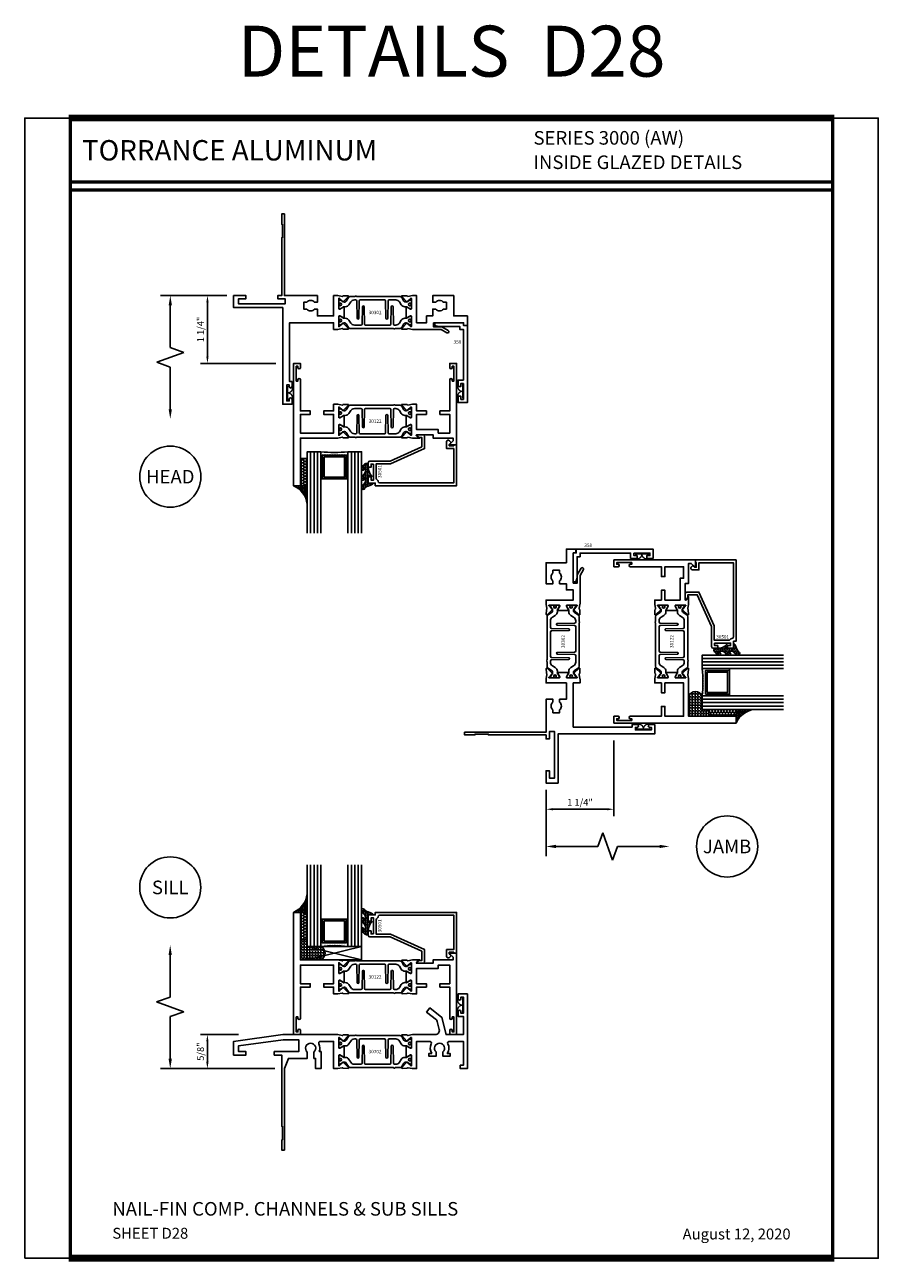
# Model space of a CAD drawing. Units: inches. Extents: x -37 to 186, y -91 to 4.
# Drawn here: x 38 to 54, y -91 to -68 of the extents above; entities that cross this region are included whole.
import ezdxf
from ezdxf.enums import TextEntityAlignment as Align

# ---------------------------------------------------------------- set-up
doc = ezdxf.new("R2010")
doc.units = ezdxf.units.IN
doc.header["$LTSCALE"] = 0.5
doc.header["$MEASUREMENT"] = 0
for name, color, linetype in [('Beads', 5, 'Continuous'), ('Details', 140, 'Continuous'), ('Dimensions', 3, 'Continuous'), ('GLASS', 8, 'Continuous'), ('NEOPRENE', 2, 'Continuous'), ('Object', 6, 'Continuous'), ('OBJECTS', 6, 'Continuous'), ('sealant', 1, 'Continuous'), ('Text', 4, 'Continuous'), ('VINYL', 6, 'Continuous')]:
    doc.layers.add(name, color=color, linetype=linetype)
doc.styles.add('Arial', font='arial.ttf')
doc.styles.add('Simplex', font='simplex.shx')
doc.styles.get("Standard").update_dxf_attribs({"font": 'arial.ttf'})
doc.dimstyles.new('Standard$0', dxfattribs={"dimtxt": 0.125, "dimasz": 0.125, "dimexe": 0.125, "dimexo": 0.125, "dimgap": 0.0625, "dimtad": 1, "dimdec": 5, "dimzin": 0, "dimdsep": 46, "dimlunit": 5, "dimtxsty": 'Simplex', "dimcen": 0, "dimadec": 1, "dimazin": 2, "dimtfac": 1, "dimtdec": 5, "dimtofl": 0, "dimtmove": 0, "dimatfit": 3, "dimfxl": 1, "dimfrac": 2, "dimtolj": 1, "dimtzin": 0, "dimlwd": -1, "dimlwe": -1, "dimarcsym": 0})

# ---------------------------------------------------------------- blocks, each defined once
blk = doc.blocks.new('sheet')
at = {"linetype": 'Continuous'}
for points, const_width in [([(7.455660744927037, 10.49162163704486), (0.4033430804590524, 10.49162163704486)], 0.061862435653228), ([(0.4188086893723551, 10.52255285487147), (0.4188086893723551, -0.0309312178266055)], 0.030931217826614), ([(7.440195136013727, -0.0309312178266055), (7.440195136013727, 10.52255285487147)], 0.030931217826614), ([(7.440195136013727, 9.903681048596582), (0.4188086893723551, 9.903681048596582)], 0.030931217826614), ([(7.440195136013727, 9.829446125812709), (0.4188086893723551, 9.829446125812709)], 0.030931217826614), ([(0.4033430804590524, 0), (7.455660744927037, 0)], 0.061862435653228)]:
    blk.add_lwpolyline(points, dxfattribs=dict(at, const_width=const_width))
at = {"layer": 'Defpoints'}
blk.add_lwpolyline([(0, 0), (0, 10.49162163704486), (7.859375, 10.49162163704486), (7.859375, 0)], close=True, dxfattribs=at)
blk = doc.blocks.new('E358')
blk.add_lwpolyline([(-0.0730000000000001, -1.062), (-0.1200000000000001, -1.062), (-0.1200000000000001, -1.1195), (-0.17, -1.1195), (-0.17, -1.002), (-0.0730000000000001, -1.002), (-0.0730000000000001, -0.07), (-0.1400000000000001, -0.07), (-0.1400000000000001, -0.015), (-0.5253589838486225, -0.015), (-0.6000000000000001, 0.005), (-0.6000000000000001, 0.055), (-0.0700000000000001, 0.055), (-0.0700000000000001, 0), (0, 0), (0, -1.416999999999999), (-0.17, -1.416999999999999), (-0.17, -1.299499999999999), (-0.1200000000000001, -1.299499999999999), (-0.1200000000000001, -1.356999999999999), (-0.0730000000000001, -1.356999999999999)], close=True)
blk = doc.blocks.new('009-1')
at = {"layer": 'VINYL', "linetype": 'Continuous', "const_width": 0.025}
blk.add_lwpolyline([(-0.2030000000000172, -0.1057717305154284), (-0.0940000000000083, -0.1057717305154284, 0.3886307228514318), (-1.42e-14, -0.027234552266358, 0.3886307228516331), (0.0939999999999799, -0.1057717305154284), (0.2029999999999887, -0.1057717305154284)], format="xyb", dxfattribs=at)
blk.add_lwpolyline([(-0.1297872515295921, -0.0167345522663567), (0.1297872515295637, -0.0167345522663567)], dxfattribs=at)
blk = doc.blocks.new('IB-2807')
at = {"color": 13, "ltscale": 0.5}
blk.add_lwpolyline([(-0.2916564662711636, -0.0822166580907471, -0.4073799803307416), (-0.2719768496507555, -0.0629919999999977), (0.1736830829841409, -0.0629920000000048, -0.4073799803307086), (0.1933626996045632, -0.0822166580907542), (0.2007870000001048, -0.3996055000000069, 1.000000000000142), (0.2322830000000948, -0.3996055000000034), (0.2397073003956365, -0.0822166580907506, -0.4073799803307409), (0.2593869170160588, -0.0629920000000013), (0.3814491121870418, -0.0629920000000048, -0.2586175843558855), (0.4482244192783967, -0.1000061571342847), (0.4812940614538377, -0.1529286473706719, 0.2586175843559083), (0.5480693685451996, -0.1899428045049518), (0.5683500338383994, -0.1899428045049518, -0.131652055654937), (0.5840979864426572, -0.1941624410234706), (0.6380389491216861, -0.2253051453753194, 0.1316520556549324), (0.641975937272747, -0.2263600545049513), (0.6535419999999306, -0.2263600545049513, 0.4142135623730951), (0.6692899999999327, -0.210612054504951), (0.6692899999999327, -0.1791158182849486, 0.4142135623730951), (0.657478999999924, -0.1673048182849506), (0.6511986081195147, -0.1673048182849488, -1.696129800293399), (0.6511980673190437, -0.1259661923009467), (0.657478999999924, -0.1259661923009485, 0.4142135623730951), (0.6692899999999327, -0.1141551923009487), (0.6692899999999327, -0.0826595545049536, 0.4142135623730951), (0.6535419999999306, -0.0669115545049515), (0.6419756074417791, -0.0669115545049515, 0.1316530737711172), (0.6380385919933645, -0.0679664793947197), (0.5840982644672011, -0.099109104945871, -0.1316530737712209), (0.5683502026735426, -0.103328804504951), (0.5649722946239564, -0.103328804504951, -0.258617584355875), (0.5315846410782826, -0.0848217259378146), (0.4901466503536654, -0.0185070785671364, 0.2586175843558927), (0.4567589968079915, 0), (-0.3367232145247385, 0, -0.2134217652834673), (-0.3425921476096931, 0.0026246666666658, 0.4472135955000521), (-0.3660678799494832, 0.0026246666666658, -0.2134217652834543), (-0.3719368130344236, 0), (-0.4567589968079915, 0, 0.2586175843559007), (-0.4901466503536654, -0.01850707856714), (-0.5315846410782826, -0.0848217259378146, -0.2586175843558749), (-0.5649722946239564, -0.103328804504951), (-0.5683501043609099, -0.103328804504951, -0.1316524644635349), (-0.5840981008084896, -0.0991091426735373), (-0.6380388084508227, -0.0679664699628013, 0.1316524644635058), (-0.6419758075627158, -0.0669115545049479), (-0.6535420275590696, -0.0669115545049479, 0.4142135623730951), (-0.6692900275590717, -0.0826595545049465), (-0.6692900275590717, -0.1141551923009452, 0.4142135623731505), (-0.6574790275590701, -0.1259661923009467), (-0.6511981233421978, -0.1259661923009467, -1.696130134016091), (-0.6511986143318964, -0.1673048143479487), (-0.6574790275590701, -0.167304814347947, 0.4142135623730951), (-0.6692900275590717, -0.1791158143479468), (-0.6692900275590717, -0.2106120230089488, 0.4142135623730951), (-0.6535420275590696, -0.2263600230089473), (-0.6419758086373549, -0.2263600230089455, 0.1316525292357516), (-0.638038807788817, -0.2253051065484382), (-0.5840981951074227, -0.1941624703469884, -0.1316525292358009), (-0.5683501917132432, -0.1899428045049518), (-0.5480693685451996, -0.1899428045049518, 0.2586175843558967), (-0.4812940614538377, -0.1529286473706719), (-0.4482244192783896, -0.1000061571342741, -0.2586175843559042), (-0.3814491121870276, -0.0629919999999977), (-0.3576806836826591, -0.0629919999999977, -0.4073799803307418), (-0.338001067062244, -0.0822166580907471), (-0.3305767666667094, -0.3996055000000069, 1.000000000000142), (-0.2990807666667052, -0.3996055000000034)], format="xyb", close=True, dxfattribs=at)
for centre in [(-0.6397625275590713, -0.1466356391509436), (0.6397624999999323, -0.1466356548989385)]:
    blk.add_circle(centre, 0.0236219999999998, dxfattribs=at)
blk = doc.blocks.new('T30122')
for points in [[(0.8949915780176951, 1.358988177443976, 0.2914734195860816), (0.9032157386979875, 1.360977815565561), (0.9090937535533925, 1.367085982738004, -0.1989123673796302), (0.9146162222107392, 1.369498693186201), (1.003684123113146, 1.371208927831347, -0.6681786379192202), (1.009508921399245, 1.357876509101004), (0.913187024328657, 1.257783150348473, -0.7332303362629716), (0.8997341787187878, 1.264461192702867, 0.2679491924310681), (0.8968995545890336, 1.271807282142574), (0.8450027877428354, 1.313682652116924, 1.5261983658579), (0.8304183163157502, 1.312548893952111), (0.8304183163157433, 1.134843077191519, 0.5773502691897564), (0.848134816315749, 1.124614451147422), (0.9099800160602242, 1.160320793867981, 0.1826758136818114), (0.9135061661879859, 1.164629645603241, -0.849635366392467), (0.9288433163157492, 1.162119413309113), (0.9288400000000009, 0.962880590331423, -0.849635366392477), (0.9135028498722377, 0.9603703580372808, 0.182675813681714), (0.909976699744476, 0.9646792097725693), (0.8481314999999938, 1.000385552493114, 0.5773502691895464), (0.8304150000000021, 0.9901569264490176), (0.8304183163157433, 0.812451109688439, 1.526198365858282), (0.8450027877428425, 0.8113173515236127), (0.8968995545890336, 0.8531927214979617, 0.2679491924310681), (0.8997341787187878, 0.860538810937669, -0.7332303362626752), (0.913187024328657, 0.8672168532920635), (1.009508921399245, 0.7671234945395327, -0.6681786379192234), (1.003684123113146, 0.7537910758091897), (0.9146162222107392, 0.7555013104543349, -0.1989123673796302), (0.9090937535533925, 0.7579140209025326), (0.9032157386979875, 0.7640221880749749, 0.2914734195860815), (0.8949915780176951, 0.7660118261965608), (0.8124549958216533, 0.7505314016652563, -0.0463850112291544), (0.8067402459996912, 0.750000117429167), (0.7366650000000022, 0.750002052047023), (0.7366650000000022, 0.8749999875207805), (0.555832500000399, 0.8749999875208089), (0.555832500000399, 0.9374999875207379), (0.7366650000000022, 0.9374999875207379), (0.7366650046578515, 1.281247939119523), (0.1250000000007958, 1.281247951593513), (0.1250000000007958, 0.9375), (0.305832500000399, 0.9375000000000142), (0.305832500000399, 0.8749999783586446), (0.1250000000007958, 0.8749999783586446), (0.1250000000007958, 0.3022628544376573, -0.9999999999999998), (0.0780000000003156, 0.3022628544376573), (0.0780000000003156, 0.3262628544376582), (0.0469882186088171, 0.3262628544376582), (0.0469882186088171, 0.0512628544376526), (0.0780000000003156, 0.0512628544376526), (0.0780000000003156, 0.0752628544376535, -0.9999999999999998), (0.1250000000007958, 0.0752628544376535), (0.1250000000007958, 0), (0, 0), (0, 2.250000000000056), (0.1252500000017562, 2.250000000000056), (0.1252500000017562, 1.374997951593513), (0.8067402459996912, 1.374999886211369, -0.0463850112291543), (0.8124549958216533, 1.37446860197528)], [(2.877428932188195, 1.482928932188144, -0.6681786379191457), (2.884500000000116, 1.5), (3, 1.5), (3, 0), (2.874999999999204, 0), (2.874999999999204, 0.0752628544394156, -0.9999999999999998), (2.921999999999684, 0.0752628544394156), (2.921999999999684, 0.0512628544394147), (2.953011781391182, 0.0512628544394147), (2.953011781391182, 0.3262628544394204), (2.921999999999684, 0.3262628544394204), (2.921999999999684, 0.302262854439391, -0.9999999999999998), (2.874999999999204, 0.302262854439391), (2.874999999999232, 0.8750000000000568), (2.694182500885986, 0.8750000086641875), (2.694182499113253, 0.937500002715069), (2.874999999999232, 0.9375), (2.874999993574419, 1.281247951593513), (2.874999999999232, 1.281247951593513), (2.662685004495529, 1.281247946904471), (2.662685004495529, 1.21874795174348), (2.263364999906627, 1.218747951593513), (2.263365000000007, 0.9375000178598043), (2.444182500885986, 0.937500026523935), (2.444182500885986, 0.8750000027109336), (2.263365000000007, 0.874999994046803), (2.263365000000007, 0.7500020519554625), (2.193293070316059, 0.750000117429167, -0.0463850112291544), (2.187578320494097, 0.7505314016652563), (2.105041738298055, 0.7660118261965608, 0.2914734195860816), (2.096817577617763, 0.7640221880749749), (2.090939562762358, 0.7579140209025326, -0.19891236737963), (2.085417094105011, 0.7555013104543349), (1.996349193202604, 0.7537910758091897, -0.66817863791922), (1.990524394916505, 0.7671234945395327), (2.086846291987093, 0.8672168532920635, -0.7332303362626754), (2.100299137596962, 0.860538810937669, 0.267949192431068), (2.103133761726716, 0.8531927214979617), (2.155030528572915, 0.8113173515236127, 1.526198365858054), (2.169615000000007, 0.812451109688439), (2.169618316315748, 0.9901569264490176, 0.577350269189446), (2.151901816315756, 1.000385552493114), (2.090056616571274, 0.9646792097725693, 0.1826758136817326), (2.08653046644352, 0.9603703580372808, -0.8496353663924768), (2.071193316315756, 0.962880590331423), (2.071190000000001, 1.162119413309113, -0.849635366392467), (2.086527150127764, 1.164629645603241, 0.1826758136817929), (2.090053300255533, 1.160320793867981), (2.151898500000001, 1.124614451147422, 0.5773502691897564), (2.169615000000007, 1.134843077191519), (2.169615000000007, 1.312548893952097, 1.526198365859409), (2.155030528572915, 1.313682652116924), (2.103133761726716, 1.271807282142574, 0.267949192431068), (2.100299137596962, 1.264461192702867, -0.7332303362626754), (2.086846291987093, 1.257783150348473), (1.990524394916505, 1.357876509101004, -0.66817863791922), (1.996349193202604, 1.371208927831347), (2.085417094105011, 1.369498693186201, -0.1989123673796301), (2.090939562762358, 1.367085982738004), (2.096817577617763, 1.360977815565561, 0.2914734195860816), (2.105041738298055, 1.358988177443976), (2.187578320494097, 1.37446860197528, -0.0463850112291543), (2.193293070316059, 1.374999886211369), (2.325364515077964, 1.374999511286304), (2.263364999875491, 1.312499999993477), (2.568964999875291, 1.312499999993477), (2.568964999875291, 1.375000044126707), (2.9375, 1.37500004413323), (2.9375, 1.422857864376283)]]:
    blk.add_lwpolyline(points, format="xyb", close=True)
blk.add_blockref('IB-2807', (1.500023343874815, 1.357733824280316))
at = {"rotation": 180}
blk.add_blockref('IB-2807', (1.500023343874815, 0.7672661793602238), dxfattribs=at)
blk = doc.blocks.new('30501-16-gi')
at = {"layer": 'GLASS'}
h = blk.add_hatch(dxfattribs=at)
h.set_pattern_fill('DOTS', color=256, scale=0.5, style=0)
h.set_pattern_definition([(0, (1.384874874119248, -78.23174854845206), (0.015625, 0.03125), [0, -0.03125])])
edge = h.paths.add_edge_path()
edge.add_line((0.5002510000017502, -0.625), (0.5002510000017502, -0.125))
edge.add_line((0.5002510000017502, -0.125), (0.5315000000017527, -0.125))
edge.add_line((0.5315000000017527, -0.125), (0.5315000000017527, -0.5625))
edge.add_line((0.5315000000017527, -0.5625), (0.9690000000017562, -0.5625))
edge.add_line((0.9690000000017562, -0.5625), (0.9690000000017562, -0.125))
edge.add_line((0.9690000000017562, -0.125), (1.000251000001753, -0.125))
edge.add_line((1.000251000001753, -0.125), (1.000251000001753, -0.625))
edge.add_arc((0.7502510000017537, -3.117515968123317), 2.505022125920191, 84.27237406377836, 95.72762593622163)
at = {"layer": 'Object'}
h = blk.add_hatch(dxfattribs=at)
h.set_pattern_fill('HONEY', color=256, scale=0.25, style=0)
h.set_pattern_definition([(360, (-6.543112829500273, -28.79317078957001), (0.046875, -0.02706329375), [0.03125, -0.0625]), (240, (-6.543112829500273, -28.79317078957001), (-0.0468749998975806, -0.0270632939273956), [0.03125, -0.0625]), (300, (-6.543112829500273, -28.79317078957001), (1.024194e-10, -0.0541265876773956), [-0.0625, 0.03125])])
h.paths.add_polyline_path([(0.1252500000017562, 0), (0.1252500000017562, -0.5), (0.2502500000017562, -0.5), (0.2502500000017562, 0)])
at = {"layer": 'sealant'}
h = blk.add_hatch(dxfattribs=at)
h.set_pattern_fill('ANGLE', color=256, scale=0.125, style=0)
h.set_pattern_definition([(360, (-6.543362829501983, -28.79317078956983), (0, -0.034375), [0.025, -0.009375]), (270, (-6.543362829501983, -28.79317078956983), (-0.034375, 0), [0.025, -0.009375])])
edge = h.paths.add_edge_path()
edge.add_ellipse((-0.1801081508687723, 0.3943889205008446), major_axis=(0.3369157108243496, 0.2737835439382414), ratio=0.9986172314592467, start_angle=255.4471579439915, end_angle=313.66268938474286, ccw=False)
edge.add_line((4.62e-14, 1.847e-13), (0.1250000000000462, 1.847e-13))
edge.add_line((0.1250000000000462, 1.847e-13), (0.2502500000017562, 0))
edge.add_line((0.2502500000017562, 0), (0.2502500000017953, 0.3397213324854675))
at = {"layer": 'VINYL'}
h = blk.add_hatch(dxfattribs=at)
h.set_pattern_fill('HEX', color=256, scale=0.1, style=0)
h.set_pattern_definition([(180, (50.27145126349575, -69.10949999999502), (0, 0.0216506351), [0.0125, -0.025]), (60, (50.27145126349575, -69.10949999999502), (0.0187500000046671, -0.01082531755), [0.0125, -0.025]), (120, (50.25895126349576, -69.10949999999502), (0.0187500000046671, 0.01082531755), [0.0125, -0.025])])
edge = h.paths.add_edge_path()
edge.add_arc((1.411927757151552, 0.1467713772901327), 0.1433046756552334, 216.6323194655188, 253.9708476223479, ccw=False)
edge.add_arc((1.278743160912057, 0.0393281465769917), 0.0284941609102994, 50.34138527468668, 190.0972901938758)
edge.add_arc((1.334948394817473, 0.0409869792319029), 0.084520426747603, 184.5156653166571, 234.5702348887398)
edge.add_arc((1.255586650844243, -0.0870441411703809), 0.0664990374462536, 6.509196586228597, 62.83070868515938, ccw=False)
edge.add_line((1.321657013719971, -0.0795056313210978), (1.321657013719971, -0.135580717266734))
edge.add_arc((1.311657013719997, -0.1355807172667305), 0.0099999999999718, 228.5901104979811, 359.9999999999846, ccw=False)
edge.add_arc((1.388366015324805, -0.0964488179061149), 0.0954846722096565, 195.2820080642317, 209.2335157492235, ccw=False)
edge.add_arc((1.27325492114917, -0.1219984282356457), 0.0230059211474123, 0.9531533739970598, 199.7872400172916)
edge.add_arc((1.382213408332038, -0.1141372562539153), 0.1315402677705785, 186.8326548137352, 226.8404884723279)
edge.add_arc((1.261657013719979, -0.2617126980050308), 0.0599999999999916, -2.4499513529008254e-11, 59.359849330123325, ccw=False)
edge.add_line((1.321657013719971, -0.2617126980050557), (1.321657013719971, -0.3177877839506777))
edge.add_arc((1.311657013719962, -0.3177877839506848), 0.0100000000000098, -131.4098895019705, 3.3082869776990265e-11, ccw=False)
edge.add_arc((1.34459245699076, -0.2940928111508896), 0.0503717733975811, 192.8390132954009, 218.2646040177696, ccw=False)
edge.add_arc((1.272902357497887, -0.3071358387529663), 0.0226533574961278, 4.683785898854534, 192.3827460297468)
edge.add_arc((1.386917335607659, -0.2807249912180296), 0.1396860617773839, 192.9352362524363, 249.9985948538785)
edge.add_arc((1.341710607353636, -0.4023221824730321), 0.0099999999999936, 255.0963845421716, 301.6308910949365)
edge.add_line((1.346955057748516, -0.4108366254997691), (1.370493450396622, -0.3963382100156707))
edge.add_arc((1.365249000001746, -0.3878237669889124), 0.0100000000000107, 301.6308910948493, 360.0000000000617)
edge.add_line((1.375249000001758, -0.3878237669889017), (1.375249000001758, -0.3399999999950225))
edge.add_arc((1.618008309349953, -0.33828248628895), 0.2427653849471604, 147.9971386585417, 180.4053588923699, ccw=False)
edge.add_line((1.412138011651563, -0.2096261508284698), (1.435907037473754, -0.1837503730149095))
edge.add_arc((1.427483771371829, -0.1732202140738401), 0.0134846453104278, 308.6569513871009, 506.2029979998642)
edge.add_line((1.416277848047442, -0.1657193513503898), (1.389100831393477, -0.1856496620491157))
edge.add_arc((1.385249000001767, -0.1764212605120115), 0.010000000000009, 180.0000000000175, 292.65511023527256, ccw=False)
edge.add_line((1.375249000001758, -0.176421260512015), (1.375249000001758, -0.0469999999950233))
edge.add_line((1.375249000001758, -0.0469999999950233), (1.459898729340181, -0.0469999999950233))
edge.add_arc((1.428678637603884, -0.0469999999949415), 0.0312200917362977, 359.99999999985, 434.9999999998508)
edge.add_line((1.436758991935164, -0.0168437070877587), (1.372357550831623, 0.0090381974224982))
at = {"layer": 'Beads'}
blk.add_lwpolyline([(1.472249000001795, -0.397499999995027), (1.472249000001767, -0.1024999999950253), (1.42524900000177, -0.1024999999950253), (1.42524900000177, -0.1599999999950228), (1.375249000001758, -0.1599999999950228), (1.375249000001758, -0.0469999999950233), (1.504249000001777, -0.0469999999950233), (1.504249000001777, 4.9738e-12), (3, 4.8459e-12), (3, -0.750000000000057), (2.949999999999988, -0.750000000000057), (2.949999999999988, -0.7340000000000586), (2.867000000000018, -0.7340000000065601), (2.867000000000004, -0.7608578643828281), (2.895071067811883, -0.7889289321946933, -0.4142135623730951), (2.895071067811883, -0.803071067818422), (2.869920310216784, -0.8282218254135074, -0.6681786379193156), (2.816999999999993, -0.8063015151967363), (2.817000000000007, -0.6840000000065558), (2.949999999999988, -0.6840000000000545), (2.949999999999988, -0.0499999999951513), (1.585249000001795, -0.0499999999950234, 0.4142135623730951), (1.554249000001789, -0.0809999999950293, -0.2729194727216535), (1.538249000001769, -0.1081293199275279, 0.2729194727218499), (1.522249000001778, -0.1352586398600408), (1.522249000001778, -0.402999999995032), (1.787004845670551, -0.4029999999950676), (2.410364999875469, -0.6842033922563467), (2.410364999875469, -0.9065000000065523, -0.4142135623726588), (2.379364999875477, -0.9375000000065725), (2.267064999875486, -0.9375000000065512, -0.6681786379187921), (2.259993932063622, -0.9204289321946887), (2.29292286425175, -0.887500000006554), (2.360364999875471, -0.887500000006554), (2.360364999875471, -0.7165000000065583), (1.776249000001755, -0.4529999999976085), (1.406249000001764, -0.4529999999950292, -0.4142135623730951), (1.375249000001758, -0.4219999999950233), (1.375249000001758, -0.3399999999950225), (1.42524900000177, -0.3399999999950296), (1.42524900000177, -0.397499999995027)], format="xyb", close=True, dxfattribs=at)
at = {"layer": 'GLASS'}
for p, q in [((0.3127510000017537, 0.875), (0.3127510000017537, -0.625)), ((0.3752510000017537, 0.875), (0.3752510000017537, -0.625)), ((0.4377510000017537, 0.875), (0.4377510000017537, -0.625)), ((1.062751000001753, -0.625), (1.062751000001753, 0.875)), ((1.125251000001753, 0.875), (1.125251000001753, -0.625)), ((1.187749500001757, 0.8750000000000142), (1.187749500001757, -0.625)), ((0.9690000000017562, -0.125), (0.5315000000017527, -0.125))]:
    blk.add_line(p, q, dxfattribs=at)
for points in [[(0.2502500000017562, 0.875), (0.2502500000017562, -0.625), (0.5002510000017502, -0.625), (0.5002510000017502, 0.875)], [(1.000251000001753, 0.875), (1.000251000001753, -0.625), (1.250249000001758, -0.625), (1.250249000001758, 0.875)]]:
    blk.add_lwpolyline(points, dxfattribs=at)
blk.add_lwpolyline([(0.5002510000017502, -0.625), (0.5002510000017502, -0.125), (0.5315000000017527, -0.125), (0.5315000000017527, -0.5625), (0.9690000000017562, -0.5625), (0.9690000000017562, -0.125), (1.000251000001753, -0.125), (1.000251000001753, -0.625, 0.0500246311874987)], format="xyb", close=True, dxfattribs=at)
blk.add_lwpolyline([(0.5627500000017527, -0.53125), (0.9377500000017562, -0.53125), (0.9377500000017562, -0.15625), (0.5627500000017527, -0.15625)], close=True, dxfattribs=at)
at = {"layer": 'Object'}
blk.add_lwpolyline([(0.1252500000017562, 0), (0.1252500000017562, -0.5), (0.2502500000017562, -0.5), (0.2502500000017562, 0), (0.1252500000017562, 0)], dxfattribs=at)
at = {"layer": 'sealant'}
blk.add_arc((-0.1807491105575067, 0.3951776800662685), 0.4345522290702096, 294.5787378769127, 352.6680777989533, dxfattribs=at)
at = {"layer": 'VINYL', "linetype": 'Continuous'}
blk.add_lwpolyline([(1.372357550831623, 0.0090381974224982, -0.1643769935330663), (1.296928473669982, 0.0612646824447722, 0.6986214630372222), (1.250690332586646, 0.034332545619435, 0.2219444830041278), (1.285951518662091, -0.0278825253736272, -0.2508185944646819), (1.321657013719971, -0.0795056313210978), (1.321657013719971, -0.135580717266734, -0.6457529643032266), (1.305042600440799, -0.1430806863980933, -0.0609502437350012), (1.296257658979282, -0.1216157270987708, 1.179515117391181), (1.2516073573812, -0.1297865853188398, 0.1763622244263465), (1.292235681649401, -0.2100895920575851, -0.2649576977510799), (1.321657013719971, -0.2617126980050557), (1.321657013719971, -0.3177877839506777, -0.6457529643032266), (1.305042600440742, -0.3252877530820797, -0.1113974589737611), (1.295480064891467, -0.3052860456031183, 1.069548615484546), (1.250775987341956, -0.3119936520027835, 0.2542619523630954), (1.339138669628027, -0.4119857809919836, 0.2058822190263722), (1.346955057748516, -0.4108366254997691), (1.370493450396622, -0.3963382100156707, 0.260336561174738), (1.375249000001758, -0.3878237669889017), (1.375249000001758, -0.3399999999950225, -0.1423576699334584), (1.412138011651563, -0.2096261508284698), (1.435907037473754, -0.1837503730149095, 1.166164299148104), (1.416277848047442, -0.1657193513503898), (1.389100831393477, -0.1856496620491157, -0.535381609156337), (1.375249000001758, -0.176421260512015), (1.375249000001758, -0.0469999999950233), (1.459898729340181, -0.0469999999950233, 0.3394542588633798), (1.436758991935164, -0.0168437070877587)], format="xyb", close=True, dxfattribs=at)
at = {"layer": 'Text', "flags": 8}
blk.add_attdef('30501', text='', height=0.0625, rotation=90, dxfattribs=at).set_placement((1.584749000001778, -0.2609396599612808), align=Align.MIDDLE_CENTER)
blk = doc.blocks.new('30-hb-i')
h = blk.add_hatch()
h.set_pattern_fill('ANGLE', color=256, scale=0.1875, style=0)
h.set_pattern_definition([(180, (2.619029850987658, -12.97134024131293), (0, 0.0515625), [0.0375, -0.0140625]), (90, (2.619029850987658, -12.97134024131293), (0.0515625, 0), [0.0375, -0.0140625])])
edge = h.paths.add_edge_path()
edge.add_arc((1.381563101565745, -0.5169322676735533), 1.25636066376269, 179.5014453208419, 180.4985546791582, ccw=False)
edge.add_line((0.1252500000017562, -0.5060002830001054), (0.1252500000017562, -0.5000001430001362))
edge.add_line((0.1252500000017562, -0.5000001430001362), (0.2502500000017562, -0.5000001430001362))
edge.add_line((0.2502500000017562, -0.5000001430001362), (0.2502510000018674, -0.625000000000057))
edge.add_line((0.2502510000018674, -0.625000000000057), (0.5002500000017563, -0.625000000000057))
edge.add_arc((0.4393032918844482, -0.750007905636169), 0.139073641290733, -64.0079128044664, 64.00878367573068, ccw=False)
edge.add_line((0.5002519000612438, -0.8750148848940285), (0.1252500000017562, -0.875002048406543))
edge.add_line((0.1252500000017562, -0.875002048406543), (0.1252500000017562, -0.5278642523470012))
blk.add_lwpolyline([(0.1252500000017562, -0.5278642523470012), (0.1252500000017562, -0.5278642523470012, -0.004350737777543), (0.1252500000017562, -0.5060002830001054), (0.1252500000017562, -0.5000001430001362), (0.2502500000017562, -0.5000001430001362), (0.2502510000018674, -0.625000000000057), (0.5002500000017563, -0.625000000000057, -0.6249706546296011), (0.5002519000612438, -0.8750148848940285), (0.1252500000017562, -0.875002048406543)], format="xyb", close=True)
blk = doc.blocks.new('30-1-sb-i')
at = {"layer": 'NEOPRENE'}
blk.add_lwpolyline([(0.2502490000017588, -0.625), (1.250249000001758, -0.625), (1.250249000001758, -0.875), (0.2502490000017588, -0.875), (0.2502490000017588, -0.625), (1.250249000001758, -0.875), (1.250249000001758, -0.625), (0.2502490000017588, -0.875)], close=True, dxfattribs=at)
blk = doc.blocks.new('*D244')
at = {"layer": 'Defpoints', "color": 0, "transparency": 16777216}
for p in [(41.31472872615286, -72.75432474215316), (41.7948510678758, -72.75432474215316), (42.70200578130583, -74.0043247421527)]:
    blk.add_point(p, dxfattribs=at)
at = {"layer": 'Dimensions', "color": 0, "transparency": 16777216}
for p, q in [((41.6698510678758, -72.75432474215316), (41.18972872615286, -72.75432474215316)), ((41.31472872615286, -73.8793247421527), (41.31472872615286, -72.87932474215316)), ((42.57700578130583, -74.0043247421527), (41.18972872615286, -74.0043247421527))]:
    blk.add_line(p, q, dxfattribs=at)
for points in [[(41.29389539281953, -72.87932474215316), (41.3355620594862, -72.87932474215316), (41.31472872615286, -72.75432474215316)], [(41.29389539281953, -73.8793247421527), (41.3355620594862, -73.8793247421527), (41.31472872615286, -74.0043247421527)]]:
    blk.add_solid(points, dxfattribs=at)
at = {"layer": 'Dimensions', "color": 0, "transparency": 16777216, "insert": (41.18759707540249, -73.37932474215293), "char_height": 0.125, "attachment_point": 5, "rotation": 90, "style": 'Arial'}
blk.add_mtext('\\A1;1 1/4"', dxfattribs=at)
blk = doc.blocks.new('*D245')
at = {"layer": 'Defpoints', "color": 0, "transparency": 16777216}
for p in [(41.31354961517347, -86.35702209205078), (42.0090570198261, -86.35702209205078), (42.68185106787568, -86.98201920731705)]:
    blk.add_point(p, dxfattribs=at)
at = {"layer": 'Dimensions', "color": 0, "transparency": 16777216}
for p, q in [((41.8840570198261, -86.35702209205078), (41.18854961517347, -86.35702209205078)), ((41.31354961517347, -86.85701920731705), (41.31354961517347, -86.48202209205078)), ((42.55685106787568, -86.98201920731705), (41.18854961517347, -86.98201920731705))]:
    blk.add_line(p, q, dxfattribs=at)
for points in [[(41.29271628184013, -86.48202209205078), (41.3343829485068, -86.48202209205078), (41.31354961517347, -86.35702209205078)], [(41.29271628184013, -86.85701920731705), (41.3343829485068, -86.85701920731705), (41.31354961517347, -86.98201920731705)]]:
    blk.add_solid(points, dxfattribs=at)
at = {"layer": 'Dimensions', "color": 0, "transparency": 16777216, "insert": (41.18641796442309, -86.6695206496839), "char_height": 0.125, "attachment_point": 5, "rotation": 90, "style": 'Arial'}
blk.add_mtext('\\A1;5/8"', dxfattribs=at)
blk = doc.blocks.new('DIM')
at = {"color": 0, "linetype": 'ByBlock'}
for p, q in [((-0.125, 0), (-0.8644460117492015, 0)), ((-0.684446011749202, -0.1799999999999997), (-0.684446011749202, -0.9559300415495144)), ((-0.684446011749202, -2.091860083099028), (-0.684446011749202, -1.315930041549513))]:
    blk.add_line(p, q, dxfattribs=at)
for p, q in [((-0.434446011749202, -1.04593004154951), (-0.9344460117492019, -1.225930041549517)), ((-0.684446011749202, -0.9559300415495144), (-0.434446011749202, -1.04593004154951)), ((-0.9344460117492019, -1.225930041549517), (-0.684446011749202, -1.315930041549513))]:
    blk.add_line(p, q)
for points in [[(-0.7144460117492013, -0.1799999999999997), (-0.6544460117492026, -0.1799999999999997), (-0.684446011749202, 0)], [(-0.7144460117492013, -2.091860083099028), (-0.6544460117492026, -2.091860083099028), (-0.684446011749202, -2.271860083099028)]]:
    blk.add_solid(points, dxfattribs=at)
at = {"layer": 'Defpoints', "color": 0, "linetype": 'ByBlock'}
blk.add_point((-0.684446011749202, -2.271860083099028), dxfattribs=at)
blk = doc.blocks.new('T30302')
for points in [[(2.002129633289882, -0.0160117325353042, 0.2914734195860816), (2.010353793970182, -0.0140220944137184), (2.01623180882558, -0.007913927241276, -0.1989123673796302), (2.021754277482926, -0.0055012167930784), (2.110822178385333, -0.0037909821479332, -0.6681786379200161), (2.116646976671432, -0.0171234008782619), (2.020325079600851, -0.1172167596308071, -0.7332303362619133), (2.006872233990975, -0.1105387172764125, 0.2679491924314132), (2.004037609861228, -0.1031926278367052), (1.95214084301503, -0.0613172578623562, 1.52619836585625), (1.93755637158793, -0.0624510160271825), (1.93755637158793, -0.2401568327877612, 0.5773502691897564), (1.955272871587936, -0.2503854588318575), (2.017118071332404, -0.2146791161113128, 0.182675813682025), (2.020644221460173, -0.2103702643760528, -0.8496353663926509), (2.035981371587936, -0.2128804966701807), (2.035978055272181, -0.4121193196478714, -0.8496353663934076), (2.020640905144418, -0.4146295519419994, 0.1826758136819344), (2.017114755016663, -0.4103207002067109), (1.955269555272181, -0.3746143574861662, 0.5773502691896697), (1.937553055272189, -0.3848429835302625), (1.937556371587938, -0.5625488002908412, 1.526198365855189), (1.952140843015023, -0.5636825584556675), (2.004037609861228, -0.5218071884813185, 0.2679491924314132), (2.006872233990975, -0.5144610990416112, -0.7332303362619133), (2.020325079600851, -0.5077830566872166), (2.116646976671432, -0.6078764154397476, -0.6681786379198553), (2.110822178385333, -0.6212088341700907), (2.021754277482926, -0.6194985995249453, -0.1989123673796302), (2.01623180882558, -0.6170858890767477), (2.010353793970182, -0.6109777219043054, 0.2914734195860815), (2.002129633289882, -0.6089880837827196), (1.919593051093848, -0.624468508314024, -0.046385011229149), (1.913878301271886, -0.6249997925501134), (1.843803055272175, -0.6249978579322573), (1.843803055272175, -0.4999999999995595), (1.03215471343006, -0.4999999999996163), (1.03215471343006, -1.584999999999553), (1.077154713430019, -1.584999999999553), (1.077154713430019, -1.677499999999554, -0.9999999999999998), (1.027154713430007, -1.677499999999554), (1.027154713430007, -1.644999999999555), (0.9801547134300392, -1.644999999999555), (0.9801547134300392, -1.939999999999542), (1.027154713430007, -1.939999999999542), (1.027154713430007, -1.907499999999544, -0.9999999999999998), (1.077154713430019, -1.907499999999544), (1.077154713430019, -1.999999999999545), (0.90715471343006, -1.999999999999545), (0.90715471343006, -0.2210000000000036), (0, -0.2210000000000036), (0, 0), (0.2270000000000039, 0), (0.2270000000000039, -0.0599999999999454), (0.0940000000000083, -0.0599999999999454), (0.0940000000000083, -0.1559999999994943), (0.9484589731772672, -0.1559999999994943), (0.9484589731772672, -0.0599999999999454), (0.8149999999999977, -0.0599999999999454), (0.8149999999999977, 0), (0.8869999999999294, -4.547e-13), (0.886999999999972, 1.061997919928856), (0.9019999999999583, 1.061997919928856), (0.9019999999999583, 1.311997919928856), (0.886999999999972, 1.311997919928856), (0.886999999999972, 1.499999999999545), (0.9369999999999834, 1.499999999999545), (0.9369999999999834, 4.547e-13), (1.544654713430062, 4.547e-13), (1.544654713430062, -0.1249999999995452), (1.491200153536354, -0.124999999999531, 0.4542567625794901), (1.3481092733238, -0.1249999999995168), (1.294654713430062, -0.1249999999995168), (1.294654713430062, -0.2499999999995168), (1.3481092733238, -0.2499999999995168, 0.4542567625794945), (1.49120015353634, -0.2499999999995168), (1.544654713430062, -0.2499999999995168), (1.544654713430062, -0.3749999999995737), (1.843803055272204, -0.3749999999995737), (1.843803055272218, -2.226978637e-07), (1.913878301271886, -2.37679103e-08, -0.046385011229149), (1.919593051093848, -0.0005313080039997)], [(3.682154713430065, -0.4999999999995595), (3.682154713430065, -0.5749999999995481), (3.835154713430029, -0.5749999999995623), (3.955010429281571, -0.6441987298103414, -0.9999999999999996), (3.930010429281537, -0.6874999999995737), (3.821731966944433, -0.6249854006218101), (3.300431125588239, -0.6249997925501134, -0.0463850112291543), (3.294716375766277, -0.624468508314024), (3.212179793570243, -0.6089880837827196, 0.2914734195860816), (3.203955632889943, -0.6109777219043054), (3.198077618034545, -0.6170858890767477, -0.1989123673796302), (3.192555149377199, -0.6194985995249453), (3.103487248474792, -0.6212088341700907, -0.6681786379192202), (3.097662450188693, -0.6078764154397476), (3.193984347259274, -0.5077830566872166, -0.7332303362622317), (3.20743719286915, -0.5144610990416112, 0.2679491924311117), (3.210271816998897, -0.5218071884813185), (3.262168583845095, -0.5636825584556675, 1.526198365857429), (3.276753055272187, -0.5625488002908412), (3.276756371587936, -0.3848429835302625, 0.5773502691895829), (3.259039871587944, -0.3746143574861662), (3.197194671843462, -0.4103207002067109, 0.1826758136817663), (3.193668521715693, -0.4146295519419994, -0.8496353663934074), (3.17833137158793, -0.4121193196478714), (3.178328055272189, -0.2128804966701807, -0.8496353663926509), (3.193665205399952, -0.2103702643760528, 0.1826758136818938), (3.197191355527706, -0.2146791161113128), (3.259036555272189, -0.2503854588318575, 0.5773502691895829), (3.27675305527218, -0.2401568327877612), (3.276753055272187, -0.0624510160271825, 1.526198365857429), (3.262168583845095, -0.0613172578623562), (3.210271816998897, -0.1031926278367052, 0.2679491924311117), (3.20743719286915, -0.1105387172764125, -0.7332303362622317), (3.193984347259274, -0.1172167596308071), (3.097662450188693, -0.0171234008782761, -0.6681786379192202), (3.103487248474792, -0.0037909821479332), (3.192555149377199, -0.0055012167930784, -0.1989123673796302), (3.198077618034545, -0.007913927241276), (3.203955632889943, -0.0140220944137184, 0.2914734195860816), (3.212179793570243, -0.0160117325353042), (3.294716375766277, -0.0005313080039997, -0.0463850112291543), (3.300431125588239, -2.37679103e-08), (3.37050305527218, -2.226884419e-07), (3.37050305527218, -0.4999999999995595), (3.557154713430065, -0.4999999999995169), (3.557154713430065, -0.3749999999995595), (3.669654713430055, -0.3749999999995737), (3.669654713430055, -0.2499999999995452), (3.723109273323771, -0.2499999999995168, 0.4542567625794945), (3.866200153536311, -0.2499999999995168), (3.919654713430062, -0.2499999999995168), (3.919654713430062, -0.1249999999995168), (3.86620015353634, -0.1249999999995452, 0.4542567625795241), (3.723109273323785, -0.1249999999995168), (3.669654713430055, -0.1249999999995452), (3.669654713430055, 4.547e-13), (4.057154713430065, 4.547e-13), (4.057154713430065, -0.3749999999995737), (4.307154713430065, -0.3749999999995452), (4.307154713430065, -0.5499999999995852), (4.237154713430072, -0.5499999999995852), (4.237154713430072, -0.4999999999995737)]]:
    blk.add_lwpolyline(points, format="xyb", close=True)
blk.add_blockref('IB-2807', (2.607161399147003, -0.0172660856989779))
at = {"rotation": 180}
blk.add_blockref('IB-2807', (2.607161399147003, -0.60773373061906), dxfattribs=at)
blk = doc.blocks.new('T30702')
for points in [[(-0.655216502199295, 0.2790000000000248), (-0.707000000000008, 0.2790000000000248), (-0.707000000000008, 0.2270000000000323), (-0.575000000000003, 0.2270000000000323), (-0.575000000000003, 0.3054586453971666, -2.608661673645497), (-0.4500000000000171, 0.3054586453971666), (-0.4500000000000029, 0.2270000000000323), (-0.318000000000012, 0.2270000000000323), (-0.318000000000012, 0.2790000000000248), (-0.3697834978007251, 0.2790000000000248, 0.2750309956026312), (-0.3600512623928367, 0.4546453539306441, -0.5633812368331954), (-0.3325750364291196, 0.5000000398133296), (-0.0729999999999933, 0.5000000398133011), (-0.0729999999999791, 0.0624999999999716), (-0.1311017838423822, 0.0624999999999716), (-0.1311017838423822, 0), (0, 0), (0, 1.375000079724642), (-0.1700000000000159, 1.375000079724642), (-0.1700000000000159, 1.282500079724641, 0.9999999999999998), (-0.1200000000000045, 1.282500079724641), (-0.1200000000000045, 1.31500007972464), (-0.0729999999999791, 1.31500007972464), (-0.0729999999999791, 1.020000079724653), (-0.1200000000000045, 1.020000079724653), (-0.1200000000000045, 1.052500079724651, 0.9999999999999998), (-0.1700000000000159, 1.052500079724651), (-0.1700000000000159, 0.9600000797246508), (-0.0729999999999791, 0.9600000797246508), (-0.0729999999999791, 0.6250000398133296), (-0.3934999999998752, 0.625000039813358), (-0.4685833089087766, 0.9412402256823497), (-0.6899460569608351, 1.116927152641665), (-0.7521123218995882, 1.038598642483748), (-0.5714422115461986, 0.8952078653057924, -0.1682676631695832), (-0.5538776957388194, 0.8675937754699276), (-0.5182002082076594, 0.7173252876775678, -0.484259708866758), (-0.5911716806228072, 0.6250000398129317), (-1.006721929683941, 0.6249999076939048, 0.046385011229149), (-1.012436679505903, 0.6244686234578154), (-1.094973261701937, 0.6089881989265109, -0.2914734195860816), (-1.103197422382237, 0.6109778370480968), (-1.109075437237635, 0.617086004220539, 0.1989123673796301), (-1.114597905894981, 0.6194987146687368), (-1.203665806797388, 0.621208949313882, 0.668178637919344), (-1.209490605083487, 0.607876530583539), (-1.113168708012906, 0.507783171831008, 0.7332303362619136), (-1.09971586240303, 0.5144612141854026, -0.2679491924313003), (-1.096881238273283, 0.5218073036251099), (-1.044984471427085, 0.5636826735994589, -1.526198365856423), (-1.030399999999993, 0.5625489154346326), (-1.030400000000014, 0.3848430986740538, -0.5773502691897564), (-1.04811650000002, 0.3746144726299576), (-1.109961699744474, 0.4103208153505165, -0.182675813681756), (-1.113487849872257, 0.4146296670857766, 0.8496353663925271), (-1.128825000000006, 0.4121194347916486), (-1.128821683684265, 0.2128806118139579, 0.8496353663927747), (-1.113484533556487, 0.2103703795198299, -0.1826758136816618), (-1.109958383428732, 0.21467923125509), (-1.04811318368425, 0.2503855739756489, -0.5773502691893225), (-1.030396683684273, 0.2401569479315526), (-1.030399999999993, 0.0624511311709739, -1.526198365856423), (-1.044984471427085, 0.0613173730061476), (-1.096881238273283, 0.1031927429804966, -0.2679491924313002), (-1.09971586240303, 0.1105388324202039, 0.7332303362619136), (-1.113168708012906, 0.1172168747745985), (-1.209490605083487, 0.0171235160220675, 0.6681786379193438), (-1.203665806797388, 0.0037910972917246), (-1.114597905894981, 0.0055013319368697, 0.19891236737963), (-1.109075437237635, 0.0079140423850674), (-1.103197422382237, 0.0140222095575098, -0.2914734195860816), (-1.094973261701937, 0.0160118476790956), (-1.012436679505903, 0.0005314231477911, 0.0463850112291493), (-1.006721929683941, 1.389117017e-07), (-0.9366500000000144, 2.0734379973e-06), (-0.9366500000000144, 0.5000000398133296), (-0.6924249635708862, 0.5000000398133296, -0.5633812368331674), (-0.664948737605215, 0.4546453539296494, 0.2750309956026547)], [(-2.82675177218789, 0.1875000397150046), (-2.795065335845677, 0.1875000397150046), (-2.795065335845663, -6.88058037e-08), (-2.695127972489189, -6.88058037e-08), (-2.695127972489217, 0.3125000398133437), (-2.727527191273892, 0.3125000398133437, 0.2169392594490506), (-2.735305537195841, 0.4546318098864078, -0.5635431389842565), (-2.707836370559718, 0.4999999999017604), (-2.463349999999991, 0.4999999999017746), (-2.463350000000019, 2.0735295578e-06), (-2.393274754000323, 1.389117017e-07, 0.0463850112291543), (-2.387560004178361, 0.0005314231477911), (-2.305023421982326, 0.0160118476790956, -0.2914734195860816), (-2.296799261302027, 0.0140222095575098), (-2.290921246446629, 0.0079140423850674, 0.1989123673796302), (-2.285398777789282, 0.0055013319368697), (-2.196330876886875, 0.0037910972917246, 0.6681786379192202), (-2.190506078600776, 0.0171235160220675), (-2.286827975671357, 0.1172168747745985, 0.7332303362622317), (-2.300280821281234, 0.1105388324202039, -0.2679491924311117), (-2.303115445410981, 0.1031927429804966), (-2.355012212257179, 0.0613173730061476, -1.526198365857429), (-2.369596683684271, 0.0624511311709739), (-2.369600000000019, 0.2401569479315668, -0.5773502691897566), (-2.351883500000013, 0.2503855739756631), (-2.290038300255531, 0.2146792312551042, -0.1826758136816618), (-2.286512150127776, 0.2103703795198442, 0.8496353663926509), (-2.271175000000013, 0.2128806118139721), (-2.271171683684258, 0.4121194347916628, 0.8496353663927749), (-2.286508833812035, 0.4146296670857908, -0.1826758136816618), (-2.29003498393979, 0.4103208153505307), (-2.351880183684272, 0.3746144726299718, -0.5773502691898434), (-2.369596683684278, 0.3848430986740681), (-2.369596683684271, 0.5625489154346326, -1.526198365857429), (-2.355012212257179, 0.5636826735994589), (-2.303115445410981, 0.5218073036251099, -0.2679491924311117), (-2.300280821281234, 0.5144612141854026, 0.7332303362622317), (-2.286827975671357, 0.507783171831008), (-2.190506078600776, 0.607876530583539, 0.6681786379192202), (-2.196330876886875, 0.621208949313882), (-2.285398777789282, 0.6194987146687368, 0.1989123673796302), (-2.290921246446629, 0.617086004220539), (-2.296799261302027, 0.6109778370480968, -0.2914734195860816), (-2.305023421982326, 0.6089881989265109), (-2.387560004178361, 0.6244686234578154, 0.0463850112291543), (-2.393274754000323, 0.6249999076939048), (-3.400021646629852, 0.6249970497358817), (-4.307154713430051, 0.5013661169174953), (-4.307154713430051, 0.249999960088445), (-4.080154713430047, 0.249999960088445), (-4.080154713430047, 0.3125000397147062), (-4.213154713430057, 0.3125000397151609), (-4.213154713430057, 0.4195604814518532), (-3.393640911218881, 0.531250000369198), (-3.106193577967928, 0.5312500220121592), (-3.106193577967928, 0.3125000397147204), (-3.557154713430051, 0.3125000397151609), (-3.557154713430051, 0.249999960088445), (-3.420154713430093, 0.249999960088445), (-3.42015471343042, -1.061997919929311), (-3.405154713430434, -1.061997919929311), (-3.405154713430434, -1.311997919929311), (-3.42015471343042, -1.311997919929311), (-3.420154713430079, -1.5), (-3.370154713430068, -1.5), (-3.370154713430054, -6.88058037e-08), (-3.297104027465223, 0.1875000397150188), (-2.950197541847302, 0.187500039715033), (-2.948248227812143, 0.3036688050702025, -2.716536413343797), (-2.82675177218789, 0.3036688050702025)]]:
    blk.add_lwpolyline(points, format="xyb", close=True)
blk.add_blockref('IB-2807', (-1.699991656125192, 0.6077338457628514))
at = {"rotation": 180}
blk.add_blockref('IB-2807', (-1.699991656125192, 0.0172662008427551), dxfattribs=at)
blk = doc.blocks.new('*D246')
at = {"layer": 'Defpoints', "color": 0, "transparency": 16777216}
for p in [(48.80146368485831, -80.82185630666994), (47.55146368485876, -81.72901102009999), (47.55146368485876, -82.20913336182296)]:
    blk.add_point(p, dxfattribs=at)
at = {"layer": 'Dimensions', "color": 0, "transparency": 16777216}
for p, q in [((48.80146368485831, -80.94685630666994), (48.80146368485831, -82.33413336182296)), ((47.55146368485876, -81.8540110201), (47.55146368485876, -82.33413336182296)), ((48.6764636848583, -82.20913336182296), (47.67646368485876, -82.20913336182296))]:
    blk.add_line(p, q, dxfattribs=at)
for points in [[(47.67646368485876, -82.18830002848964), (47.67646368485876, -82.22996669515628), (47.55146368485876, -82.20913336182296)], [(48.6764636848583, -82.18830002848964), (48.6764636848583, -82.22996669515628), (48.80146368485831, -82.20913336182296)]]:
    blk.add_solid(points, dxfattribs=at)
at = {"layer": 'Dimensions', "color": 0, "transparency": 16777216, "insert": (48.17646368485853, -82.08200171107264), "char_height": 0.125, "attachment_point": 5, "style": 'Arial'}
blk.add_mtext('\\A1;1 1/4"', dxfattribs=at)

msp = doc.modelspace()

# ---------------------------------------------------------------- linework, layer by layer
msp.add_line((48.12646368485829, -77.89385630666997), (48.12146368485833, -77.89385630666997))
at = {"layer": 'Details', "lineweight": -3}
for centre in [(40.63028271440313, -76.08868482525173), (50.88582376795736, -82.89357937357262), (40.62910360342388, -83.64765912421805)]:
    msp.add_circle(centre, 0.5625, dxfattribs=at)

# ---------------------------------------------------------------- block references
at = {"xscale": 2, "yscale": 2, "zscale": 2}
msp.add_blockref('sheet', (37.95005072839163, -90.47121237775188), dxfattribs=at)
ref = msp.add_blockref('30501-16-gi', (42.9020057813058, -76.25432474215273), dxfattribs=dict(xscale=-1, rotation=180))
ref.add_attrib('30501', '30501', dxfattribs={"layer": 'Text', "height": 0.0625, "rotation": 90}).set_placement((44.48675478130758, -75.99338508219145), align=Align.MIDDLE_CENTER)
ref = msp.add_blockref('30501-16-gi', (51.05146368485836, -80.62185630666993), dxfattribs=dict(xscale=-1, rotation=270))
ref.add_attrib('30501', '30501', dxfattribs={"layer": 'Text', "height": 0.0625}).set_placement((50.80288759924909, -79.03625464636802), align=Align.MIDDLE_CENTER)
ref = msp.add_blockref('30501-16-gi', (42.90200578130603, -84.10701913860942))
ref.add_attrib('30501', '30501', dxfattribs={"layer": 'Text', "height": 0.0625, "rotation": 90}).set_placement((44.48675478130778, -84.3555952242187), align=Align.MIDDLE_CENTER)
msp.add_blockref('30-1-sb-i', (42.90200578130603, -84.10701913860942))
at = {"layer": 'Dimensions'}
msp.add_blockref('DIM', (41.31472872615236, -72.7543247421527), dxfattribs=at)
at = {"layer": 'Dimensions', "rotation": 90}
msp.add_blockref('DIM', (47.55146368485831, -82.2091333618234), dxfattribs=at)
at = {"layer": 'Dimensions', "xscale": -1, "rotation": 180}
msp.add_blockref('DIM', (41.31354961517309, -86.98201920731708), dxfattribs=at)
at = {"layer": 'OBJECTS'}
for name, p in [('T30302', (41.79485106787578, -72.75432474215313)), ('E358', (46.10200578130585, -73.30932474215271)), ('T30122', (42.90200578130603, -86.35701913860946)), ('T30702', (46.10200578130585, -86.9820191784228))]:
    msp.add_blockref(name, p, dxfattribs=at)
at = {"layer": 'OBJECTS', "xscale": -1}
for p, rotation in [((42.9020057813058, -74.00432474215268), 180), ((48.80146368485831, -80.62185630666993), 270)]:
    msp.add_blockref('T30122', p, dxfattribs=dict(at, rotation=rotation))
at = {"layer": 'OBJECTS', "rotation": 90}
for name, p in [('T30302', (47.55146368485876, -81.72901102009999)), ('E358', (48.10646368485831, -77.42185630666994))]:
    msp.add_blockref(name, p, dxfattribs=at)
at = {"layer": 'sealant', "xscale": -1, "rotation": 270}
msp.add_blockref('30-hb-i', (51.05146368485836, -80.62185630666993), dxfattribs=at)
at = {"layer": 'sealant'}
msp.add_blockref('30-hb-i', (42.90200578130603, -84.10701913860942), dxfattribs=at)
at = {"layer": 'VINYL', "linetype": 'Continuous', "xscale": -1}
for p, rotation in [((42.77500578130579, -74.54682474215267), 90), ((49.34396368485832, -80.74885630666996), 180), ((46.02900578130586, -85.81451909869816), 270)]:
    msp.add_blockref('009-1', p, dxfattribs=dict(at, rotation=rotation))
at = {"layer": 'VINYL', "linetype": 'Continuous', "rotation": 270}
msp.add_blockref('009-1', (46.02900578130581, -74.51882474215272), dxfattribs=at)
at = {"layer": 'VINYL', "linetype": 'Continuous'}
msp.add_blockref('009-1', (49.31596368485831, -77.49485630666993), dxfattribs=at)

# ---------------------------------------------------------------- texts
at = {"layer": 'Details', "lineweight": -3, "style": 'Arial'}
for s, p in [('HEAD', (40.63028271440313, -76.08868482525173)), ('JAMB', (50.88582376795736, -82.89357937357262)), ('SILL', (40.62910360342388, -83.64765912421805))]:
    msp.add_text(s, height=0.25, dxfattribs=at).set_placement(p, align=Align.MIDDLE_CENTER)
at = {"layer": 'Text', "style": 'Arial'}
msp.add_text('DETAILS  D28', height=0.9375, dxfattribs=at).set_placement((45.80942572839163, -68.25721237775188), align=Align.MIDDLE_CENTER)
at = {"layer": 'Text', "linetype": 'Continuous', "style": 'Arial'}
for s, p in [('SERIES 3000 (AW)', (47.3204358523395, -69.97808595812545)), ('INSIDE GLAZED DETAILS', (47.3204358523395, -70.42672086900743)), ('NAIL-FIN COMP. CHANNELS & SUB SILLS', (39.56342305022781, -89.68790592992757))]:
    msp.add_text(s, height=0.25, dxfattribs=at).set_placement(p)
msp.add_text('TORRANCE ALUMINUM', height=0.375, dxfattribs=at).set_placement((39.00427573424398, -70.08171237775187), align=Align.MIDDLE_LEFT)
at = {"layer": 'Text'}
for s, p in [('30302', (44.40201246702279, -73.06682465031216)), ('358', (45.91991508921663, -73.60793630488803)), ('30122', (44.40202912518063, -75.06682474397294)), ('358', (48.32616016242221, -77.35124708281143)), ('30122', (44.40202912518086, -85.29366647648907)), ('30702', (44.40201412518061, -86.66870912783487))]:
    msp.add_text(s, height=0.0625, dxfattribs=at).set_placement(p, align=Align.MIDDLE_CENTER)
for s, p in [('30302', (47.86396359301775, -79.121849620953)), ('30122', (49.8648163469787, -79.12277088912529))]:
    msp.add_text(s, height=0.0625, rotation=90, dxfattribs=at).set_placement(p, align=Align.MIDDLE_CENTER)
msp.add_text('SHEET D28', height=0.2, dxfattribs=at).set_placement((39.56342305022781, -90.11250737905921))
at = {"layer": 'Text', "style": 'Arial'}
msp.add_text('August 12, 2020', height=0.2, dxfattribs=at).set_placement((52.05468605732757, -90.1262472157165), align=Align.RIGHT)

# ---------------------------------------------------------------- dimensions: what is measured, and where the dimension line sits
at = {"layer": 'Dimensions'}
for base, p1, p2, angle, picture, middle in [((41.31472872615286, -72.75432474215316), (42.70200578130581, -74.00432474215268), (41.79485106787578, -72.75432474215313), 90, '*D244', (41.18759707540249, -73.37932474215293)), ((47.55146368485876, -82.20913336182296), (48.80146368485831, -80.82185630666994), (47.55146368485876, -81.72901102009999), 180, '*D246', (48.17646368485853, -82.08200171107264)), ((41.31354961517347, -86.35702209205078), (42.68185106787567, -86.98201920731702), (42.00905701982608, -86.35702209205076), 90, '*D245', (41.18641796442309, -86.6695206496839))]:
    dim = msp.add_linear_dim(base=base, p1=p1, p2=p2, angle=angle, dimstyle='Standard$0', override={"dimpost": '"', "dimtxsty": 'Arial'}, dxfattribs=at)
    dim.commit()
    dim.dimension.update_dxf_attribs({"geometry": picture, "text_midpoint": middle})

doc.saveas('drawing.dxf')
